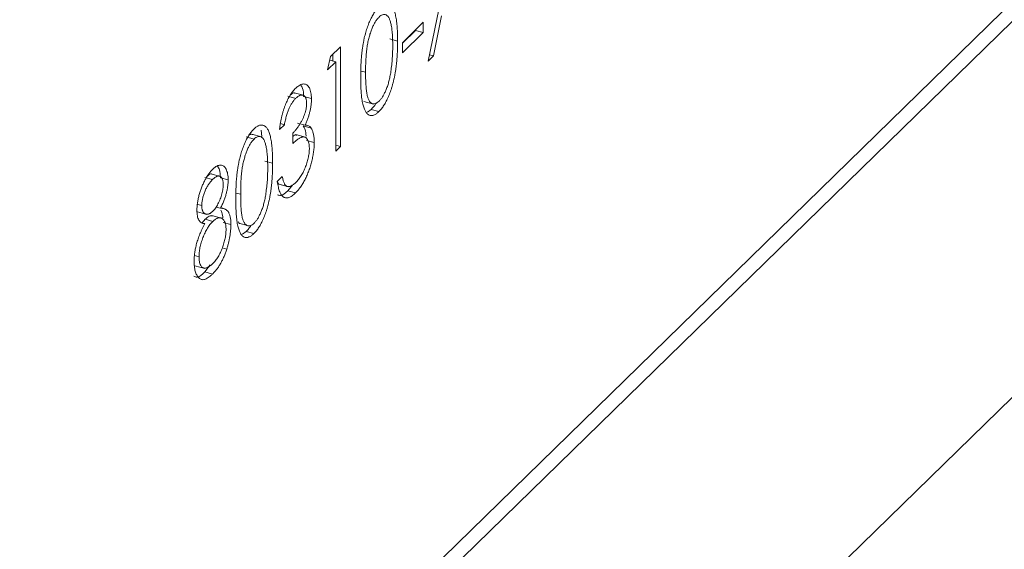
# Model space of a CAD drawing. Units: millimetres. Extents: x 250 to 14600, y 250 to 10250.
# Drawn here: x 11571 to 11582, y 3602 to 3608 of the extents above; entities that cross this region are included whole.
import ezdxf

# ---------------------------------------------------------------- set-up
doc = ezdxf.new("R2010")
doc.units = ezdxf.units.MM
doc.header["$LTSCALE"] = 50

msp = doc.modelspace()

# ---------------------------------------------------------------- linework, layer by layer
at = {"color": 7, "linetype": 'Continuous', "lineweight": 15}
for p, q in [((10875.97, 2918.479), (12276.057, 4285.006)), ((10876.147, 2918.431), (12276.233, 4284.958)), ((10876.147, 2914.145), (12276.233, 4280.672)), ((11575.804, 3607.362), (11576.097, 3608.782)), ((11575.511, 3607.571), (11575.748, 3607.803)), ((11575.748, 3607.803), (11575.748, 3607.686)), ((11575.958, 3607.877), (11575.864, 3607.422)), ((11575.66, 3607.71), (11575.511, 3607.565)), ((11575.748, 3607.686), (11575.511, 3607.455)), ((11575.66, 3607.716), (11575.66, 3607.71)), ((11575.66, 3607.71), (11575.748, 3607.686)), ((11575.367, 3607.613), (11575.455, 3607.589)), ((11575.511, 3607.455), (11575.511, 3607.571)), ((11574.692, 3607.412), (11574.806, 3607.523)), ((11574.806, 3607.523), (11574.806, 3606.389)), ((11574.656, 3607.26), (11574.692, 3607.412)), ((11574.751, 3607.353), (11574.656, 3607.26)), ((11574.683, 3607.371), (11574.751, 3607.353)), ((11574.718, 3607.437), (11574.718, 3607.362)), ((11574.751, 3606.335), (11574.751, 3607.353)), ((11575.864, 3607.422), (11575.804, 3607.362)), ((11575.818, 3607.434), (11575.864, 3607.422)), ((11574.385, 3606.971), (11574.275, 3607.001)), ((11574.206, 3606.96), (11574.294, 3606.936)), ((11574.385, 3606.957), (11574.474, 3606.933)), ((11575.072, 3606.902), (11575.182, 3606.872)), ((11575.154, 3606.81), (11575.111, 3606.779)), ((11575.154, 3606.81), (11575.242, 3606.785)), ((11574.313, 3606.653), (11574.402, 3606.629)), ((11573.902, 3606.573), (11573.91, 3606.501)), ((11574.165, 3606.636), (11574.11, 3606.581)), ((11574.121, 3606.648), (11574.165, 3606.636)), ((11574.38, 3606.622), (11574.469, 3606.598)), ((11573.731, 3606.497), (11573.819, 3606.472)), ((11573.903, 3606.497), (11573.793, 3606.527)), ((11574.26, 3606.423), (11574.26, 3606.539)), ((11574.407, 3606.493), (11574.297, 3606.523)), ((11574.417, 3606.456), (11574.506, 3606.432)), ((11574.751, 3606.404), (11574.806, 3606.389)), ((11574.806, 3606.389), (11574.751, 3606.335)), ((11573.942, 3606.222), (11574.031, 3606.198)), ((11573.257, 3606.034), (11573.346, 3606.01)), ((11573.436, 3606.047), (11573.326, 3606.077)), ((11573.436, 3606.03), (11573.524, 3606.006)), ((11574.08, 3605.987), (11574.101, 3605.96)), ((11574.086, 3605.991), (11574.141, 3606.045)), ((11574.101, 3605.96), (11574.19, 3605.936)), ((11574.101, 3605.959), (11574.212, 3605.929)), ((11574.256, 3605.948), (11574.204, 3605.882)), ((11574.204, 3605.882), (11574.292, 3605.858)), ((11573.173, 3605.644), (11573.283, 3605.614)), ((11573.177, 3605.727), (11573.223, 3605.714)), ((11573.385, 3605.698), (11573.436, 3605.684)), ((11573.261, 3605.558), (11573.229, 3605.517)), ((11573.261, 3605.558), (11573.349, 3605.534)), ((11573.45, 3605.57), (11573.339, 3605.6)), ((11573.467, 3605.523), (11573.556, 3605.499)), ((11573.647, 3605.512), (11573.757, 3605.482)), ((11573.729, 3605.419), (11573.686, 3605.389)), ((11573.729, 3605.419), (11573.818, 3605.395)), ((11573.457, 3605.232), (11573.509, 3605.218)), ((11573.142, 3605.144), (11573.192, 3605.131)), ((11573.146, 3605.029), (11573.257, 3604.999)), ((11573.321, 3605.038), (11573.257, 3604.958)), ((11573.257, 3604.958), (11573.345, 3604.934))]:
    msp.add_line(p, q, dxfattribs=at)
at = {"color": 8, "linetype": 'Continuous', "lineweight": 15}
for p, q in [((11575.042, 3607.248), (11575.091, 3607.234)), ((11573.617, 3605.857), (11573.667, 3605.844))]:
    msp.add_line(p, q, dxfattribs=at)
at = {"color": 7, "linetype": 'Continuous', "lineweight": 15}
for points, knots in [([(11575.242, 3607.978), (11575.247, 3607.982), (11575.257, 3607.991), (11575.271, 3608.003), (11575.286, 3608.011), (11575.299, 3608.018), (11575.313, 3608.022), (11575.326, 3608.024), (11575.338, 3608.023), (11575.351, 3608.02), (11575.363, 3608.015), (11575.374, 3608.007), (11575.384, 3607.996), (11575.394, 3607.983), (11575.403, 3607.967), (11575.412, 3607.948), (11575.42, 3607.927), (11575.428, 3607.903), (11575.434, 3607.876), (11575.44, 3607.846), (11575.445, 3607.812), (11575.449, 3607.775), (11575.452, 3607.733), (11575.454, 3607.689), (11575.455, 3607.64), (11575.455, 3607.606), (11575.455, 3607.589)], [0, 0, 0, 0, 0.033788, 0.067194, 0.099862, 0.132567, 0.165151, 0.197913, 0.231319, 0.265083, 0.299255, 0.334399, 0.369943, 0.406284, 0.444064, 0.482998, 0.523354, 0.565537, 0.609613, 0.656391, 0.705885, 0.758325, 0.813832, 0.872795, 0.934722, 1, 1, 1, 1]), ([(11575.036, 3607.18), (11575.036, 3607.198), (11575.036, 3607.233), (11575.037, 3607.286), (11575.039, 3607.336), (11575.042, 3607.384), (11575.046, 3607.429), (11575.05, 3607.473), (11575.056, 3607.513), (11575.062, 3607.552), (11575.069, 3607.588), (11575.076, 3607.624), (11575.084, 3607.658), (11575.093, 3607.691), (11575.103, 3607.722), (11575.113, 3607.753), (11575.124, 3607.782), (11575.135, 3607.81), (11575.148, 3607.837), (11575.16, 3607.862), (11575.173, 3607.886), (11575.186, 3607.907), (11575.2, 3607.928), (11575.214, 3607.946), (11575.228, 3607.963), (11575.237, 3607.973), (11575.242, 3607.978)], [0, 0, 0, 0, 0.068595, 0.133246, 0.194313, 0.251279, 0.304513, 0.354235, 0.400481, 0.443411, 0.484015, 0.523252, 0.561042, 0.5979, 0.633518, 0.668314, 0.702496, 0.736685, 0.770293, 0.803437, 0.835913, 0.86846, 0.900847, 0.933467, 0.966258, 1, 1, 1, 1]), ([(11575.4, 3607.535), (11575.4, 3607.549), (11575.4, 3607.575), (11575.399, 3607.614), (11575.397, 3607.649), (11575.395, 3607.682), (11575.392, 3607.713), (11575.389, 3607.741), (11575.384, 3607.766), (11575.379, 3607.789), (11575.374, 3607.81), (11575.368, 3607.828), (11575.362, 3607.844), (11575.355, 3607.858), (11575.347, 3607.869), (11575.339, 3607.878), (11575.331, 3607.885), (11575.319, 3607.891), (11575.304, 3607.894), (11575.284, 3607.891), (11575.264, 3607.881), (11575.251, 3607.869), (11575.244, 3607.863)], [0, 0, 0, 0, 0.065681, 0.128486, 0.188175, 0.245106, 0.299448, 0.350823, 0.399942, 0.446672, 0.491255, 0.533376, 0.573853, 0.612526, 0.649597, 0.685532, 0.720106, 0.753838, 0.818925, 0.880493, 0.940311, 1, 1, 1, 1]), ([(11575.244, 3607.863), (11575.237, 3607.856), (11575.224, 3607.841), (11575.203, 3607.812), (11575.184, 3607.777), (11575.169, 3607.744), (11575.157, 3607.716), (11575.149, 3607.693), (11575.141, 3607.669), (11575.134, 3607.645), (11575.127, 3607.619), (11575.121, 3607.593), (11575.115, 3607.565), (11575.11, 3607.537), (11575.106, 3607.507), (11575.102, 3607.474), (11575.098, 3607.44), (11575.096, 3607.403), (11575.094, 3607.364), (11575.092, 3607.323), (11575.091, 3607.279), (11575.091, 3607.249), (11575.091, 3607.234)], [0, 0, 0, 0, 0.060387, 0.120883, 0.182755, 0.247811, 0.281299, 0.315088, 0.349702, 0.384857, 0.420966, 0.458511, 0.497175, 0.537602, 0.580503, 0.627468, 0.678388, 0.733983, 0.793747, 0.857714, 0.926698, 1, 1, 1, 1]), ([(11575.455, 3607.589), (11575.455, 3607.572), (11575.455, 3607.538), (11575.454, 3607.487), (11575.452, 3607.438), (11575.449, 3607.391), (11575.445, 3607.346), (11575.44, 3607.303), (11575.435, 3607.262), (11575.428, 3607.222), (11575.421, 3607.184), (11575.413, 3607.148), (11575.404, 3607.113), (11575.395, 3607.079), (11575.385, 3607.046), (11575.374, 3607.015), (11575.363, 3606.984), (11575.351, 3606.956), (11575.339, 3606.929), (11575.326, 3606.903), (11575.313, 3606.879), (11575.299, 3606.857), (11575.286, 3606.836), (11575.271, 3606.818), (11575.257, 3606.8), (11575.247, 3606.79), (11575.242, 3606.785)], [0, 0, 0, 0, 0.065063, 0.126773, 0.185516, 0.240765, 0.29298, 0.34225, 0.388919, 0.432776, 0.474628, 0.514775, 0.553606, 0.591426, 0.628028, 0.663804, 0.698984, 0.733591, 0.767628, 0.801208, 0.834264, 0.866981, 0.89972, 0.932702, 0.966176, 1, 1, 1, 1]), ([(11575.377, 3607.228), (11575.378, 3607.239), (11575.382, 3607.264), (11575.387, 3607.3), (11575.391, 3607.338), (11575.394, 3607.376), (11575.397, 3607.414), (11575.399, 3607.454), (11575.4, 3607.495), (11575.4, 3607.522), (11575.4, 3607.535)], [0, 0, 0, 0, 0.110588, 0.224542, 0.342503, 0.464324, 0.590756, 0.722227, 0.858843, 1, 1, 1, 1]), ([(11575.091, 3607.234), (11575.091, 3607.219), (11575.091, 3607.19), (11575.092, 3607.148), (11575.094, 3607.11), (11575.096, 3607.074), (11575.099, 3607.043), (11575.102, 3607.015), (11575.105, 3606.99), (11575.11, 3606.969), (11575.115, 3606.95), (11575.121, 3606.934), (11575.127, 3606.919), (11575.133, 3606.907), (11575.141, 3606.896), (11575.148, 3606.888), (11575.157, 3606.881), (11575.169, 3606.875), (11575.184, 3606.872), (11575.204, 3606.876), (11575.224, 3606.886), (11575.237, 3606.898), (11575.244, 3606.904)], [0, 0, 0, 0, 0.072951, 0.141584, 0.205926, 0.265301, 0.320597, 0.371817, 0.41879, 0.461699, 0.502134, 0.540804, 0.578181, 0.614297, 0.649678, 0.684299, 0.718359, 0.752081, 0.817652, 0.879722, 0.939966, 1, 1, 1, 1]), ([(11575.244, 3606.904), (11575.251, 3606.911), (11575.265, 3606.925), (11575.285, 3606.955), (11575.304, 3606.989), (11575.319, 3607.021), (11575.331, 3607.049), (11575.339, 3607.072), (11575.347, 3607.096), (11575.354, 3607.12), (11575.36, 3607.146), (11575.366, 3607.172), (11575.372, 3607.2), (11575.375, 3607.218), (11575.377, 3607.228)], [0, 0, 0, 0, 0.112813, 0.225394, 0.339595, 0.459675, 0.521735, 0.583926, 0.648174, 0.713881, 0.781004, 0.851451, 0.924051, 1, 1, 1, 1]), ([(11575.242, 3606.785), (11575.237, 3606.781), (11575.228, 3606.772), (11575.214, 3606.761), (11575.2, 3606.752), (11575.186, 3606.746), (11575.173, 3606.742), (11575.16, 3606.741), (11575.148, 3606.741), (11575.136, 3606.744), (11575.125, 3606.749), (11575.114, 3606.757), (11575.103, 3606.768), (11575.094, 3606.781), (11575.085, 3606.796), (11575.077, 3606.815), (11575.069, 3606.835), (11575.062, 3606.859), (11575.056, 3606.885), (11575.05, 3606.916), (11575.046, 3606.95), (11575.042, 3606.989), (11575.039, 3607.031), (11575.037, 3607.077), (11575.036, 3607.127), (11575.036, 3607.162), (11575.036, 3607.18)], [0, 0, 0, 0, 0.033787, 0.066622, 0.099285, 0.131361, 0.163585, 0.196104, 0.228902, 0.262158, 0.295991, 0.330218, 0.36506, 0.400951, 0.43762, 0.475708, 0.515381, 0.556414, 0.599765, 0.646424, 0.696431, 0.749782, 0.806573, 0.867436, 0.931887, 1, 1, 1, 1]), ([(11574.11, 3606.581), (11574.111, 3606.594), (11574.114, 3606.62), (11574.12, 3606.657), (11574.127, 3606.694), (11574.135, 3606.73), (11574.144, 3606.764), (11574.154, 3606.798), (11574.165, 3606.831), (11574.177, 3606.862), (11574.189, 3606.892), (11574.202, 3606.92), (11574.216, 3606.947), (11574.231, 3606.972), (11574.246, 3606.995), (11574.261, 3607.016), (11574.277, 3607.035), (11574.288, 3607.046), (11574.294, 3607.052)], [0, 0, 0, 0, 0.072625, 0.141977, 0.208985, 0.273957, 0.336889, 0.398745, 0.460116, 0.520825, 0.580994, 0.640152, 0.698622, 0.757271, 0.816427, 0.876254, 0.937165, 1, 1, 1, 1]), ([(11574.285, 3606.995), (11574.283, 3606.996), (11574.27, 3607.007), (11574.25, 3606.99), (11574.233, 3606.974)], [0, 0, 0, 0, 0.129537, 1, 1, 1, 1]), ([(11574.294, 3607.052), (11574.302, 3607.059), (11574.318, 3607.074), (11574.341, 3607.088), (11574.364, 3607.098), (11574.385, 3607.101), (11574.405, 3607.099), (11574.423, 3607.09), (11574.438, 3607.076), (11574.451, 3607.056), (11574.461, 3607.031), (11574.468, 3607.002), (11574.473, 3606.969), (11574.474, 3606.945), (11574.474, 3606.933)], [0, 0, 0, 0, 0.090254, 0.17854, 0.266093, 0.354631, 0.441886, 0.525747, 0.608114, 0.690197, 0.770821, 0.848326, 0.924012, 1, 1, 1, 1]), ([(11574.352, 3607.088), (11574.36, 3607.077), (11574.38, 3607.049), (11574.383, 3606.992), (11574.385, 3606.957)], [0, 0, 0, 0, 0.397565, 1, 1, 1, 1]), ([(11574.294, 3606.936), (11574.287, 3606.929), (11574.274, 3606.914), (11574.254, 3606.887), (11574.235, 3606.857), (11574.221, 3606.829), (11574.211, 3606.804), (11574.203, 3606.784), (11574.196, 3606.763), (11574.19, 3606.74), (11574.183, 3606.716), (11574.177, 3606.69), (11574.171, 3606.663), (11574.167, 3606.645), (11574.165, 3606.636)], [0, 0, 0, 0, 0.122712, 0.239685, 0.351816, 0.463766, 0.520818, 0.579448, 0.640604, 0.705298, 0.773634, 0.844669, 0.920057, 1, 1, 1, 1]), ([(11574.26, 3606.539), (11574.268, 3606.547), (11574.283, 3606.562), (11574.305, 3606.589), (11574.326, 3606.617), (11574.345, 3606.648), (11574.363, 3606.679), (11574.378, 3606.711), (11574.391, 3606.741), (11574.401, 3606.771), (11574.409, 3606.8), (11574.415, 3606.828), (11574.418, 3606.855), (11574.418, 3606.871), (11574.418, 3606.879)], [0, 0, 0, 0, 0.110166, 0.215787, 0.318027, 0.417574, 0.51165, 0.596162, 0.672935, 0.74367, 0.810677, 0.874059, 0.936696, 1, 1, 1, 1]), ([(11574.418, 3606.879), (11574.418, 3606.885), (11574.418, 3606.897), (11574.416, 3606.912), (11574.414, 3606.926), (11574.41, 3606.939), (11574.405, 3606.949), (11574.399, 3606.958), (11574.392, 3606.965), (11574.383, 3606.97), (11574.374, 3606.974), (11574.365, 3606.975), (11574.354, 3606.974), (11574.343, 3606.971), (11574.332, 3606.966), (11574.32, 3606.958), (11574.307, 3606.948), (11574.299, 3606.94), (11574.294, 3606.936)], [0, 0, 0, 0, 0.0552745, 0.1099661, 0.1632474, 0.2180762, 0.2733009, 0.3309093, 0.3909945, 0.454176, 0.5188615, 0.5833105, 0.6485167, 0.7150309, 0.7825021, 0.8523227, 0.9249285, 1, 1, 1, 1]), ([(11574.474, 3606.933), (11574.474, 3606.921), (11574.473, 3606.897), (11574.47, 3606.859), (11574.464, 3606.821), (11574.456, 3606.783), (11574.446, 3606.745), (11574.433, 3606.706), (11574.419, 3606.667), (11574.408, 3606.642), (11574.402, 3606.629)], [0, 0, 0, 0, 0.128068, 0.250608, 0.37063, 0.490072, 0.610375, 0.734313, 0.863217, 1, 1, 1, 1]), ([(11575.211, 3606.882), (11575.21, 3606.88), (11575.192, 3606.848), (11575.172, 3606.828), (11575.154, 3606.81)], [0, 0, 0, 0, 0.058114, 1, 1, 1, 1]), ([(11573.611, 3605.789), (11573.611, 3605.807), (11573.611, 3605.843), (11573.613, 3605.895), (11573.615, 3605.946), (11573.617, 3605.993), (11573.621, 3606.039), (11573.626, 3606.082), (11573.631, 3606.123), (11573.637, 3606.161), (11573.644, 3606.198), (11573.651, 3606.233), (11573.66, 3606.267), (11573.668, 3606.3), (11573.678, 3606.332), (11573.688, 3606.362), (11573.699, 3606.392), (11573.711, 3606.42), (11573.723, 3606.446), (11573.735, 3606.471), (11573.748, 3606.495), (11573.761, 3606.517), (11573.775, 3606.537), (11573.789, 3606.555), (11573.803, 3606.572), (11573.813, 3606.582), (11573.818, 3606.587)], [0, 0, 0, 0, 0.068595, 0.133246, 0.194313, 0.251279, 0.304513, 0.354235, 0.400481, 0.443411, 0.484015, 0.523252, 0.561042, 0.5979, 0.633518, 0.668314, 0.702496, 0.736685, 0.770293, 0.803437, 0.835913, 0.86846, 0.900847, 0.933467, 0.966258, 1, 1, 1, 1]), ([(11573.818, 3606.587), (11573.822, 3606.592), (11573.832, 3606.601), (11573.847, 3606.612), (11573.861, 3606.621), (11573.874, 3606.627), (11573.888, 3606.631), (11573.901, 3606.633), (11573.914, 3606.632), (11573.926, 3606.629), (11573.938, 3606.624), (11573.949, 3606.616), (11573.959, 3606.605), (11573.969, 3606.592), (11573.979, 3606.576), (11573.987, 3606.558), (11573.995, 3606.536), (11574.003, 3606.513), (11574.009, 3606.486), (11574.015, 3606.456), (11574.02, 3606.421), (11574.024, 3606.384), (11574.027, 3606.343), (11574.029, 3606.298), (11574.03, 3606.249), (11574.031, 3606.216), (11574.031, 3606.198)], [0, 0, 0, 0, 0.033788, 0.067194, 0.099862, 0.132567, 0.165151, 0.197913, 0.231319, 0.265083, 0.299255, 0.334399, 0.369943, 0.406284, 0.444064, 0.482998, 0.523354, 0.565537, 0.609613, 0.656391, 0.705885, 0.758325, 0.813832, 0.872795, 0.934722, 1, 1, 1, 1]), ([(11574.38, 3606.622), (11574.393, 3606.6), (11574.41, 3606.57), (11574.412, 3606.518), (11574.413, 3606.504)], [0, 0, 0, 0, 0.737786, 1, 1, 1, 1]), ([(11574.402, 3606.629), (11574.408, 3606.63), (11574.421, 3606.631), (11574.439, 3606.626), (11574.455, 3606.615), (11574.464, 3606.604), (11574.469, 3606.598)], [0, 0, 0, 0, 0.2538796, 0.5030089, 0.7502911, 1, 1, 1, 1]), ([(11574.469, 3606.598), (11574.472, 3606.593), (11574.478, 3606.584), (11574.485, 3606.567), (11574.491, 3606.55), (11574.497, 3606.53), (11574.501, 3606.508), (11574.503, 3606.485), (11574.505, 3606.459), (11574.505, 3606.441), (11574.506, 3606.432)], [0, 0, 0, 0, 0.1281355, 0.2541727, 0.3781116, 0.5017123, 0.6239863, 0.7470956, 0.8728746, 1, 1, 1, 1]), ([(11573.819, 3606.472), (11573.813, 3606.465), (11573.799, 3606.451), (11573.779, 3606.422), (11573.759, 3606.386), (11573.744, 3606.354), (11573.732, 3606.325), (11573.724, 3606.302), (11573.716, 3606.279), (11573.709, 3606.254), (11573.702, 3606.228), (11573.696, 3606.202), (11573.69, 3606.175), (11573.685, 3606.146), (11573.681, 3606.116), (11573.677, 3606.084), (11573.674, 3606.049), (11573.671, 3606.013), (11573.669, 3605.974), (11573.668, 3605.932), (11573.667, 3605.888), (11573.667, 3605.859), (11573.667, 3605.844)], [0, 0, 0, 0, 0.060387, 0.120883, 0.182755, 0.247811, 0.281299, 0.315088, 0.349702, 0.384857, 0.420966, 0.458511, 0.497175, 0.537602, 0.580503, 0.627468, 0.678388, 0.733983, 0.793747, 0.857714, 0.926698, 1, 1, 1, 1]), ([(11573.804, 3606.523), (11573.794, 3606.526), (11573.781, 3606.53), (11573.766, 3606.519), (11573.762, 3606.517)], [0, 0, 0, 0, 0.772995, 1, 1, 1, 1]), ([(11573.975, 3606.145), (11573.975, 3606.158), (11573.975, 3606.185), (11573.974, 3606.223), (11573.972, 3606.258), (11573.97, 3606.292), (11573.967, 3606.322), (11573.964, 3606.35), (11573.959, 3606.375), (11573.955, 3606.399), (11573.949, 3606.419), (11573.943, 3606.437), (11573.937, 3606.453), (11573.93, 3606.467), (11573.923, 3606.479), (11573.914, 3606.488), (11573.906, 3606.495), (11573.894, 3606.5), (11573.879, 3606.503), (11573.86, 3606.5), (11573.84, 3606.49), (11573.826, 3606.478), (11573.819, 3606.472)], [0, 0, 0, 0, 0.065681, 0.128486, 0.188175, 0.245106, 0.299448, 0.350823, 0.399942, 0.446672, 0.491255, 0.533376, 0.573853, 0.612526, 0.649597, 0.685532, 0.720106, 0.753838, 0.818925, 0.880493, 0.940311, 1, 1, 1, 1]), ([(11574.306, 3606.515), (11574.303, 3606.517), (11574.291, 3606.529), (11574.274, 3606.512), (11574.26, 3606.5)], [0, 0, 0, 0, 0.2478403, 1, 1, 1, 1]), ([(11574.45, 3606.369), (11574.45, 3606.379), (11574.449, 3606.399), (11574.445, 3606.426), (11574.438, 3606.45), (11574.429, 3606.469), (11574.417, 3606.484), (11574.404, 3606.494), (11574.388, 3606.498), (11574.374, 3606.497), (11574.362, 3606.494), (11574.351, 3606.489), (11574.339, 3606.483), (11574.325, 3606.475), (11574.311, 3606.464), (11574.295, 3606.452), (11574.278, 3606.439), (11574.266, 3606.428), (11574.26, 3606.423)], [0, 0, 0, 0, 0.066909, 0.133485, 0.201035, 0.271234, 0.34288, 0.413836, 0.485977, 0.56023, 0.599884, 0.644055, 0.691892, 0.744688, 0.801492, 0.862858, 0.929328, 1, 1, 1, 1]), ([(11574.506, 3606.432), (11574.505, 3606.416), (11574.505, 3606.384), (11574.499, 3606.332), (11574.49, 3606.277), (11574.478, 3606.221), (11574.463, 3606.166), (11574.445, 3606.111), (11574.424, 3606.06), (11574.401, 3606.011), (11574.376, 3605.965), (11574.349, 3605.925), (11574.321, 3605.888), (11574.302, 3605.868), (11574.292, 3605.858)], [0, 0, 0, 0, 0.079648, 0.158922, 0.239619, 0.322609, 0.406035, 0.487602, 0.569685, 0.653036, 0.737436, 0.822478, 0.909748, 1, 1, 1, 1]), ([(11574.293, 3605.975), (11574.299, 3605.981), (11574.31, 3605.992), (11574.327, 3606.012), (11574.342, 3606.033), (11574.357, 3606.055), (11574.371, 3606.079), (11574.384, 3606.104), (11574.396, 3606.13), (11574.407, 3606.158), (11574.417, 3606.186), (11574.426, 3606.214), (11574.433, 3606.241), (11574.44, 3606.268), (11574.444, 3606.294), (11574.448, 3606.319), (11574.45, 3606.345), (11574.45, 3606.361), (11574.45, 3606.369)], [0, 0, 0, 0, 0.076072, 0.148752, 0.218403, 0.28576, 0.350598, 0.414964, 0.478069, 0.541761, 0.60435, 0.664075, 0.721464, 0.777587, 0.832644, 0.887844, 0.94346, 1, 1, 1, 1]), ([(11573.168, 3605.662), (11573.168, 3605.674), (11573.169, 3605.699), (11573.173, 3605.74), (11573.181, 3605.783), (11573.191, 3605.828), (11573.204, 3605.873), (11573.22, 3605.918), (11573.238, 3605.961), (11573.258, 3606.001), (11573.279, 3606.04), (11573.301, 3606.074), (11573.325, 3606.105), (11573.341, 3606.121), (11573.349, 3606.129)], [0, 0, 0, 0, 0.074058, 0.14887, 0.226668, 0.307735, 0.391157, 0.473929, 0.557928, 0.644989, 0.733364, 0.821092, 0.909287, 1, 1, 1, 1]), ([(11573.349, 3606.129), (11573.357, 3606.137), (11573.372, 3606.151), (11573.395, 3606.165), (11573.417, 3606.174), (11573.437, 3606.176), (11573.457, 3606.174), (11573.474, 3606.164), (11573.489, 3606.15), (11573.501, 3606.129), (11573.511, 3606.105), (11573.519, 3606.076), (11573.523, 3606.043), (11573.524, 3606.019), (11573.524, 3606.006)], [0, 0, 0, 0, 0.08941, 0.176306, 0.262626, 0.349446, 0.435498, 0.518928, 0.601355, 0.684256, 0.765807, 0.844877, 0.92228, 1, 1, 1, 1]), ([(11573.403, 3606.163), (11573.411, 3606.151), (11573.431, 3606.122), (11573.434, 3606.065), (11573.436, 3606.03)], [0, 0, 0, 0, 0.406803, 1, 1, 1, 1]), ([(11574.031, 3606.198), (11574.031, 3606.181), (11574.03, 3606.147), (11574.029, 3606.096), (11574.027, 3606.048), (11574.024, 3606.001), (11574.02, 3605.956), (11574.015, 3605.913), (11574.01, 3605.871), (11574.003, 3605.832), (11573.996, 3605.794), (11573.988, 3605.757), (11573.979, 3605.722), (11573.97, 3605.688), (11573.96, 3605.655), (11573.949, 3605.624), (11573.938, 3605.594), (11573.926, 3605.565), (11573.914, 3605.538), (11573.901, 3605.512), (11573.888, 3605.489), (11573.875, 3605.466), (11573.861, 3605.446), (11573.847, 3605.427), (11573.832, 3605.41), (11573.822, 3605.4), (11573.818, 3605.395)], [0, 0, 0, 0, 0.0650633, 0.1267732, 0.1855158, 0.2407647, 0.2929798, 0.3422504, 0.3889193, 0.4327757, 0.4746284, 0.5147747, 0.5536059, 0.5914264, 0.6280281, 0.6638036, 0.6989843, 0.7335915, 0.7676285, 0.8012083, 0.8342638, 0.8669807, 0.8997197, 0.9327019, 0.9661759, 1, 1, 1, 1]), ([(11573.952, 3605.837), (11573.954, 3605.849), (11573.957, 3605.873), (11573.962, 3605.91), (11573.966, 3605.947), (11573.97, 3605.985), (11573.972, 3606.024), (11573.974, 3606.064), (11573.975, 3606.104), (11573.975, 3606.131), (11573.975, 3606.145)], [0, 0, 0, 0, 0.110588, 0.224542, 0.342503, 0.464324, 0.590756, 0.722227, 0.858843, 1, 1, 1, 1]), ([(11573.346, 3606.01), (11573.341, 3606.006), (11573.333, 3605.997), (11573.32, 3605.983), (11573.309, 3605.967), (11573.297, 3605.95), (11573.287, 3605.932), (11573.276, 3605.914), (11573.267, 3605.894), (11573.258, 3605.873), (11573.25, 3605.851), (11573.243, 3605.831), (11573.237, 3605.81), (11573.232, 3605.79), (11573.228, 3605.77), (11573.225, 3605.751), (11573.223, 3605.732), (11573.223, 3605.72), (11573.223, 3605.714)], [0, 0, 0, 0, 0.0752433, 0.1472088, 0.2164471, 0.284025, 0.3506554, 0.4150313, 0.4796298, 0.5446516, 0.6080442, 0.6678276, 0.7251142, 0.7809917, 0.835527, 0.8894382, 0.9440721, 1, 1, 1, 1]), ([(11573.336, 3606.072), (11573.334, 3606.073), (11573.322, 3606.084), (11573.303, 3606.066), (11573.287, 3606.051)], [0, 0, 0, 0, 0.139692, 1, 1, 1, 1]), ([(11573.469, 3605.956), (11573.469, 3605.961), (11573.468, 3605.972), (11573.467, 3605.986), (11573.464, 3605.999), (11573.461, 3606.011), (11573.456, 3606.021), (11573.451, 3606.031), (11573.444, 3606.038), (11573.437, 3606.045), (11573.429, 3606.05), (11573.42, 3606.052), (11573.409, 3606.052), (11573.398, 3606.048), (11573.386, 3606.043), (11573.374, 3606.034), (11573.36, 3606.024), (11573.351, 3606.015), (11573.346, 3606.01)], [0, 0, 0, 0, 0.050902, 0.101034, 0.151084, 0.203062, 0.256248, 0.310847, 0.368769, 0.430015, 0.49252, 0.556049, 0.621996, 0.690192, 0.761385, 0.836356, 0.915487, 1, 1, 1, 1]), ([(11573.524, 3606.006), (11573.524, 3605.994), (11573.523, 3605.969), (11573.519, 3605.93), (11573.512, 3605.89), (11573.502, 3605.849), (11573.49, 3605.809), (11573.475, 3605.767), (11573.457, 3605.725), (11573.443, 3605.698), (11573.436, 3605.684)], [0, 0, 0, 0, 0.121904, 0.239413, 0.35541, 0.472091, 0.592859, 0.718703, 0.854892, 1, 1, 1, 1]), ([(11574.292, 3605.858), (11574.285, 3605.852), (11574.272, 3605.84), (11574.253, 3605.825), (11574.235, 3605.814), (11574.218, 3605.806), (11574.201, 3605.802), (11574.185, 3605.801), (11574.171, 3605.804), (11574.157, 3605.81), (11574.144, 3605.82), (11574.132, 3605.834), (11574.121, 3605.851), (11574.112, 3605.872), (11574.103, 3605.896), (11574.096, 3605.925), (11574.09, 3605.956), (11574.087, 3605.979), (11574.086, 3605.991)], [0, 0, 0, 0, 0.065541, 0.128963, 0.190377, 0.250092, 0.308548, 0.366398, 0.424542, 0.48317, 0.542243, 0.601739, 0.662506, 0.724856, 0.789128, 0.856346, 0.926295, 1, 1, 1, 1]), ([(11574.141, 3606.045), (11574.143, 3606.038), (11574.146, 3606.024), (11574.15, 3606.004), (11574.156, 3605.987), (11574.162, 3605.972), (11574.168, 3605.959), (11574.175, 3605.949), (11574.182, 3605.941), (11574.187, 3605.938), (11574.19, 3605.936)], [0, 0, 0, 0, 0.14977, 0.291316, 0.425966, 0.55216, 0.671527, 0.786122, 0.895325, 1, 1, 1, 1]), ([(11573.348, 3605.649), (11573.353, 3605.654), (11573.364, 3605.665), (11573.379, 3605.685), (11573.394, 3605.708), (11573.408, 3605.733), (11573.422, 3605.761), (11573.434, 3605.789), (11573.444, 3605.819), (11573.453, 3605.849), (11573.46, 3605.878), (11573.465, 3605.906), (11573.468, 3605.932), (11573.468, 3605.948), (11573.469, 3605.956)], [0, 0, 0, 0, 0.08969, 0.178494, 0.266838, 0.356558, 0.445334, 0.530806, 0.614076, 0.697707, 0.779142, 0.855354, 0.928557, 1, 1, 1, 1]), ([(11574.204, 3605.882), (11574.174, 3605.856), (11574.131, 3605.817), (11574.098, 3605.833), (11574.087, 3605.838)], [0, 0, 0, 0, 0.675545, 1, 1, 1, 1]), ([(11574.19, 3605.936), (11574.193, 3605.934), (11574.2, 3605.931), (11574.211, 3605.93), (11574.223, 3605.931), (11574.236, 3605.935), (11574.249, 3605.941), (11574.263, 3605.95), (11574.278, 3605.961), (11574.288, 3605.97), (11574.293, 3605.975)], [0, 0, 0, 0, 0.118271, 0.236178, 0.355663, 0.475904, 0.600127, 0.728608, 0.861313, 1, 1, 1, 1]), ([(11573.818, 3605.395), (11573.813, 3605.39), (11573.803, 3605.381), (11573.789, 3605.37), (11573.775, 3605.362), (11573.762, 3605.356), (11573.748, 3605.351), (11573.736, 3605.35), (11573.723, 3605.351), (11573.711, 3605.353), (11573.7, 3605.359), (11573.689, 3605.366), (11573.679, 3605.377), (11573.669, 3605.39), (11573.66, 3605.406), (11573.652, 3605.424), (11573.644, 3605.445), (11573.637, 3605.468), (11573.631, 3605.495), (11573.626, 3605.525), (11573.621, 3605.56), (11573.618, 3605.598), (11573.615, 3605.64), (11573.613, 3605.686), (11573.611, 3605.736), (11573.611, 3605.771), (11573.611, 3605.789)], [0, 0, 0, 0, 0.0337871, 0.0666217, 0.0992849, 0.1313612, 0.1635852, 0.1961039, 0.2289023, 0.2621581, 0.2959912, 0.3302178, 0.3650598, 0.4009507, 0.4376204, 0.4757075, 0.5153807, 0.5564135, 0.5997648, 0.6464242, 0.6964314, 0.7497815, 0.8065733, 0.8674355, 0.9318868, 1, 1, 1, 1]), ([(11573.667, 3605.844), (11573.667, 3605.828), (11573.667, 3605.799), (11573.668, 3605.757), (11573.669, 3605.719), (11573.671, 3605.684), (11573.674, 3605.652), (11573.677, 3605.624), (11573.681, 3605.599), (11573.685, 3605.578), (11573.69, 3605.559), (11573.696, 3605.543), (11573.702, 3605.528), (11573.709, 3605.516), (11573.716, 3605.506), (11573.724, 3605.497), (11573.732, 3605.491), (11573.744, 3605.485), (11573.759, 3605.482), (11573.779, 3605.485), (11573.799, 3605.495), (11573.813, 3605.507), (11573.819, 3605.513)], [0, 0, 0, 0, 0.072951, 0.141584, 0.205926, 0.265301, 0.320597, 0.371817, 0.41879, 0.461699, 0.502134, 0.540804, 0.578181, 0.614297, 0.649678, 0.684299, 0.718359, 0.752081, 0.817652, 0.879722, 0.939966, 1, 1, 1, 1]), ([(11573.819, 3605.513), (11573.826, 3605.52), (11573.84, 3605.535), (11573.86, 3605.564), (11573.879, 3605.598), (11573.894, 3605.631), (11573.906, 3605.659), (11573.914, 3605.681), (11573.922, 3605.705), (11573.929, 3605.729), (11573.936, 3605.755), (11573.942, 3605.781), (11573.947, 3605.809), (11573.95, 3605.827), (11573.952, 3605.837)], [0, 0, 0, 0, 0.112813, 0.225394, 0.339595, 0.459675, 0.521735, 0.583926, 0.648174, 0.713881, 0.781004, 0.851451, 0.924051, 1, 1, 1, 1]), ([(11573.258, 3605.51), (11573.251, 3605.51), (11573.237, 3605.51), (11573.219, 3605.518), (11573.203, 3605.53), (11573.19, 3605.548), (11573.18, 3605.57), (11573.173, 3605.597), (11573.169, 3605.627), (11573.168, 3605.65), (11573.168, 3605.662)], [0, 0, 0, 0, 0.1458601, 0.2824259, 0.4108504, 0.5350294, 0.6547011, 0.7701334, 0.8845558, 1, 1, 1, 1]), ([(11573.223, 3605.714), (11573.223, 3605.709), (11573.224, 3605.697), (11573.225, 3605.682), (11573.228, 3605.667), (11573.233, 3605.655), (11573.238, 3605.644), (11573.244, 3605.635), (11573.252, 3605.627), (11573.261, 3605.621), (11573.27, 3605.617), (11573.28, 3605.615), (11573.29, 3605.615), (11573.301, 3605.617), (11573.312, 3605.622), (11573.324, 3605.629), (11573.336, 3605.638), (11573.344, 3605.645), (11573.348, 3605.649)], [0, 0, 0, 0, 0.054564, 0.107826, 0.161924, 0.21751, 0.274498, 0.334815, 0.397555, 0.464755, 0.532901, 0.600097, 0.665354, 0.731084, 0.796883, 0.863292, 0.930831, 1, 1, 1, 1]), ([(11573.436, 3605.684), (11573.441, 3605.684), (11573.451, 3605.684), (11573.465, 3605.682), (11573.478, 3605.679), (11573.49, 3605.675), (11573.501, 3605.668), (11573.511, 3605.66), (11573.52, 3605.651), (11573.527, 3605.64), (11573.534, 3605.628), (11573.54, 3605.614), (11573.545, 3605.599), (11573.549, 3605.581), (11573.552, 3605.563), (11573.554, 3605.543), (11573.555, 3605.522), (11573.556, 3605.506), (11573.556, 3605.499)], [0, 0, 0, 0, 0.079525, 0.1551, 0.22722, 0.295911, 0.362056, 0.42552, 0.485813, 0.544495, 0.60146, 0.657841, 0.713974, 0.769468, 0.82613, 0.882885, 0.940701, 1, 1, 1, 1]), ([(11573.441, 3605.661), (11573.449, 3605.644), (11573.46, 3605.621), (11573.462, 3605.584), (11573.463, 3605.575)], [0, 0, 0, 0, 0.742741, 1, 1, 1, 1]), ([(11573.349, 3605.534), (11573.344, 3605.528), (11573.333, 3605.518), (11573.317, 3605.498), (11573.302, 3605.478), (11573.288, 3605.456), (11573.274, 3605.431), (11573.261, 3605.406), (11573.248, 3605.378), (11573.237, 3605.349), (11573.226, 3605.32), (11573.217, 3605.291), (11573.209, 3605.263), (11573.203, 3605.235), (11573.198, 3605.208), (11573.194, 3605.181), (11573.192, 3605.155), (11573.192, 3605.139), (11573.192, 3605.131)], [0, 0, 0, 0, 0.071269, 0.139812, 0.206497, 0.271535, 0.336082, 0.400528, 0.464984, 0.53005, 0.594423, 0.655583, 0.714849, 0.772115, 0.828999, 0.885122, 0.942079, 1, 1, 1, 1]), ([(11573.35, 3605.597), (11573.337, 3605.598), (11573.309, 3605.6), (11573.277, 3605.572), (11573.261, 3605.558)], [0, 0, 0, 0, 0.48848, 1, 1, 1, 1]), ([(11573.5, 3605.443), (11573.5, 3605.45), (11573.5, 3605.465), (11573.498, 3605.486), (11573.494, 3605.504), (11573.489, 3605.521), (11573.483, 3605.535), (11573.476, 3605.548), (11573.466, 3605.558), (11573.456, 3605.566), (11573.445, 3605.572), (11573.433, 3605.575), (11573.42, 3605.575), (11573.407, 3605.573), (11573.394, 3605.567), (11573.379, 3605.559), (11573.364, 3605.548), (11573.354, 3605.539), (11573.349, 3605.534)], [0, 0, 0, 0, 0.0573394, 0.1130633, 0.1691814, 0.2257746, 0.2838263, 0.3434543, 0.405907, 0.4713923, 0.5380028, 0.6030636, 0.6676018, 0.7322254, 0.7970048, 0.863048, 0.930357, 1, 1, 1, 1]), ([(11573.638, 3605.532), (11573.642, 3605.522), (11573.647, 3605.51), (11573.656, 3605.51), (11573.658, 3605.511)], [0, 0, 0, 0, 0.778138, 1, 1, 1, 1]), ([(11573.136, 3605.08), (11573.136, 3605.088), (11573.136, 3605.104), (11573.138, 3605.128), (11573.14, 3605.153), (11573.143, 3605.178), (11573.147, 3605.204), (11573.152, 3605.229), (11573.158, 3605.255), (11573.165, 3605.282), (11573.173, 3605.308), (11573.181, 3605.335), (11573.192, 3605.363), (11573.203, 3605.391), (11573.215, 3605.421), (11573.228, 3605.45), (11573.243, 3605.48), (11573.253, 3605.5), (11573.258, 3605.51)], [0, 0, 0, 0, 0.058854, 0.116315, 0.172675, 0.22878, 0.28458, 0.340257, 0.39663, 0.453507, 0.512318, 0.572648, 0.636022, 0.702363, 0.771483, 0.844184, 0.92007, 1, 1, 1, 1]), ([(11573.346, 3605.051), (11573.351, 3605.056), (11573.363, 3605.068), (11573.379, 3605.087), (11573.395, 3605.108), (11573.409, 3605.13), (11573.423, 3605.154), (11573.436, 3605.179), (11573.448, 3605.205), (11573.458, 3605.233), (11573.468, 3605.26), (11573.477, 3605.288), (11573.484, 3605.315), (11573.49, 3605.342), (11573.495, 3605.368), (11573.498, 3605.393), (11573.5, 3605.419), (11573.5, 3605.434), (11573.5, 3605.443)], [0, 0, 0, 0, 0.076559, 0.149161, 0.218827, 0.285567, 0.350313, 0.414125, 0.477179, 0.540368, 0.602202, 0.662034, 0.719934, 0.775907, 0.831115, 0.886667, 0.942552, 1, 1, 1, 1]), ([(11573.556, 3605.499), (11573.556, 3605.488), (11573.555, 3605.466), (11573.553, 3605.432), (11573.549, 3605.397), (11573.544, 3605.362), (11573.538, 3605.327), (11573.529, 3605.291), (11573.52, 3605.254), (11573.513, 3605.23), (11573.509, 3605.218)], [0, 0, 0, 0, 0.128158, 0.253673, 0.377325, 0.499385, 0.622918, 0.745839, 0.871395, 1, 1, 1, 1]), ([(11573.783, 3605.486), (11573.779, 3605.48), (11573.771, 3605.468), (11573.758, 3605.451), (11573.744, 3605.434), (11573.734, 3605.424), (11573.729, 3605.419)], [0.875, 0.875, 0.875, 0.875, 0.8997197, 0.9327019, 0.9661759, 1, 1, 1, 1]), ([(11573.509, 3605.218), (11573.504, 3605.203), (11573.494, 3605.174), (11573.478, 3605.132), (11573.459, 3605.093), (11573.439, 3605.056), (11573.418, 3605.021), (11573.395, 3604.989), (11573.371, 3604.96), (11573.354, 3604.943), (11573.345, 3604.934)], [0, 0, 0, 0, 0.119283, 0.237093, 0.354796, 0.474576, 0.59746, 0.724926, 0.858883, 1, 1, 1, 1]), ([(11573.192, 3605.131), (11573.192, 3605.121), (11573.192, 3605.101), (11573.196, 3605.075), (11573.202, 3605.052), (11573.211, 3605.032), (11573.221, 3605.017), (11573.234, 3605.007), (11573.249, 3605.001), (11573.265, 3605.001), (11573.283, 3605.005), (11573.303, 3605.016), (11573.324, 3605.03), (11573.338, 3605.044), (11573.346, 3605.051)], [0, 0, 0, 0, 0.0748982, 0.1485963, 0.2244712, 0.3023227, 0.3819186, 0.4611487, 0.5424171, 0.6267161, 0.7145968, 0.8049029, 0.9001273, 1, 1, 1, 1]), ([(11573.345, 3604.934), (11573.337, 3604.926), (11573.321, 3604.911), (11573.297, 3604.893), (11573.275, 3604.88), (11573.255, 3604.872), (11573.236, 3604.869), (11573.219, 3604.871), (11573.203, 3604.878), (11573.189, 3604.89), (11573.177, 3604.906), (11573.166, 3604.924), (11573.157, 3604.944), (11573.149, 3604.966), (11573.143, 3604.991), (11573.139, 3605.019), (11573.137, 3605.048), (11573.136, 3605.069), (11573.136, 3605.08)], [0, 0, 0, 0, 0.078556, 0.152863, 0.22356, 0.290375, 0.355403, 0.418291, 0.480389, 0.543073, 0.604924, 0.664398, 0.721943, 0.778375, 0.83383, 0.888861, 0.944089, 1, 1, 1, 1]), ([(11573.257, 3604.958), (11573.226, 3604.929), (11573.18, 3604.885), (11573.145, 3604.903), (11573.134, 3604.908)], [0, 0, 0, 0, 0.672013, 1, 1, 1, 1])]:
    msp.add_open_spline(points, degree=3, knots=knots, dxfattribs=at)

doc.saveas('drawing.dxf')
